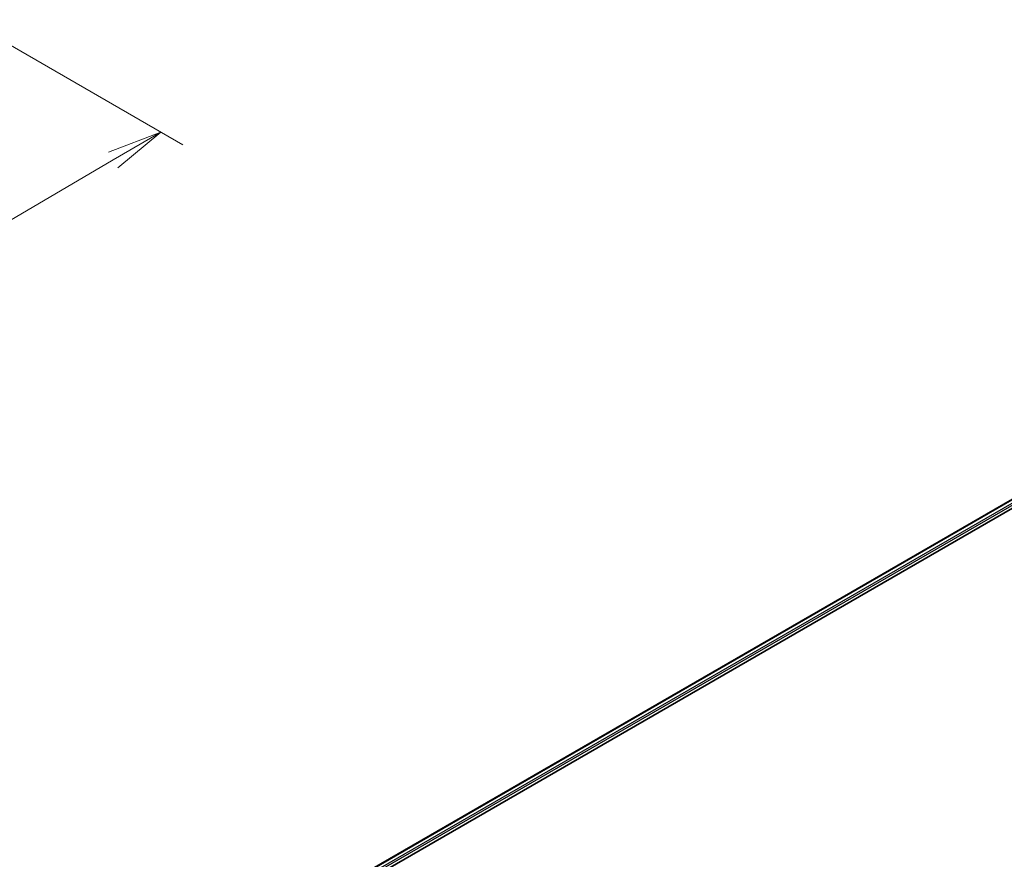
# Model space of a CAD drawing. Units: millimetres. Extents: x 65 to 8336, y 36 to 1582.
# Drawn here: x 576 to 777, y 713 to 884 of the extents above; entities that cross this region are included whole.
import ezdxf

# ---------------------------------------------------------------- set-up
doc = ezdxf.new("R2010")
doc.units = ezdxf.units.MM
doc.header["$LTSCALE"] = 4.5
doc.layers.get('Defpoints').update_dxf_attribs({"lineweight": 25})
for name, color, linetype, lineweight in [('Dimension (ISO)', 7, 'Continuous', 18), ('Visible (ISO)', 7, 'Continuous', 35), ('Visible Narrow (ISO)', 7, 'Continuous', 25)]:
    doc.layers.add(name, color=color, linetype=linetype, lineweight=lineweight)
doc.styles.add('Note Text (TK)', font='MS PGothic.ttf')
doc.dimstyles.new('Default - Method 1b (TK)', dxfattribs={"dimscale": 4.5, "dimtxt": 2.5, "dimasz": 2.5, "dimexe": 1, "dimexo": 1.5, "dimgap": 1, "dimtad": 1, "dimdsep": 46, "dimtxsty": 'Note Text (TK)', "dimblk": 'OPEN', "dimcen": 0.09, "dimdle": 5, "dimclrd": 100, "dimclre": 100, "dimclrt": 7, "dimadec": 1, "dimazin": 1, "dimtfac": 1, "dimtmove": 0, "dimatfit": 3, "dimldrblk": 'OPEN', "dimfxl": 1, "dimtolj": 1, "dimlwd": -1, "dimlwe": -1, "dimarcsym": 0})

# ---------------------------------------------------------------- blocks, each defined once
blk = doc.blocks.new('_Open')
at = {"color": 0, "linetype": 'ByBlock', "lineweight": -2}
for p, q in [((-1, 0.167), (0, 0)), ((-1, -0.167), (0, 0)), ((0, 0), (-1, 0))]:
    blk.add_line(p, q, dxfattribs=at)
blk = doc.blocks.new('*D20')
at = {"layer": 'Defpoints', "color": 0}
for p in [(565.52, 884.22), (346.95, 767.6), (396.49, 739)]:
    blk.add_point(p, dxfattribs=at)
at = {"layer": 'Dimension (ISO)', "color": 100}
for p, q in [((572.25, 880.34), (609.72, 858.7)), ((595.53, 855.61), (406.2, 744.69)), ((353.68, 763.72), (400.97, 736.41))]:
    blk.add_line(p, q, dxfattribs=at)
at = {"layer": 'Dimension (ISO)', "color": 100, "xscale": 11.25, "yscale": 11.25, "zscale": 11.25}
for p, rotation in [((605.24, 861.29), 30.36259791631481), ((396.49, 739), 210.3625979163148)]:
    blk.add_blockref('_Open', p, dxfattribs=dict(at, rotation=rotation))
at = {"layer": 'Dimension (ISO)', "color": 7, "insert": (489.41, 803.97), "char_height": 11.25, "attachment_point": 4, "rotation": 30.3626, "style": 'Note Text (TK)'}
blk.add_mtext('\\A1;{\\Q-29.637;\\W0.819;\\H0.816x;368}', dxfattribs=at)

msp = doc.modelspace()

# ---------------------------------------------------------------- linework, layer by layer
at = {"layer": 'Visible (ISO)'}
for p, q in [((630.7191, 700.8589), (784.8615, 789.8531)), ((631.6786, 699.5533), (785.9325, 788.6118))]:
    msp.add_line(p, q, dxfattribs=at)
at = {"layer": 'Visible Narrow (ISO)'}
for p, q in [((630.791, 700.8174), (784.9771, 789.8368)), ((785.5853, 789.4802), (631.3692, 700.4435)), ((631.5845, 700.1669), (785.7589, 789.1796))]:
    msp.add_line(p, q, dxfattribs=at)

# ---------------------------------------------------------------- dimensions: what is measured, and where the dimension line sits
at = {"layer": 'Dimension (ISO)', "color": 100}
dim = msp.add_linear_dim(base=(396.4884, 739.002), p1=(565.5245, 884.2228), p2=(346.9545, 767.6004), angle=30.362598, text='{\\Q-29.637;\\W0.819;\\H0.816x;368}', dimstyle='Default - Method 1b (TK)', override={"dimgap": 1, "dimdec": 0, "dimlfac": 0.222222, "dimtol": 0, "dimlim": 0, "dimtp": 0, "dimtm": 0, "dimtdec": 0, "dimtofl": 0, "dimatfit": 1}, dxfattribs=at)
dim.commit()
dim.dimension.update_dxf_attribs({"geometry": '*D20', "text_midpoint": (500.8643, 800.1474), "dimtype": 160})

doc.saveas('drawing.dxf')
